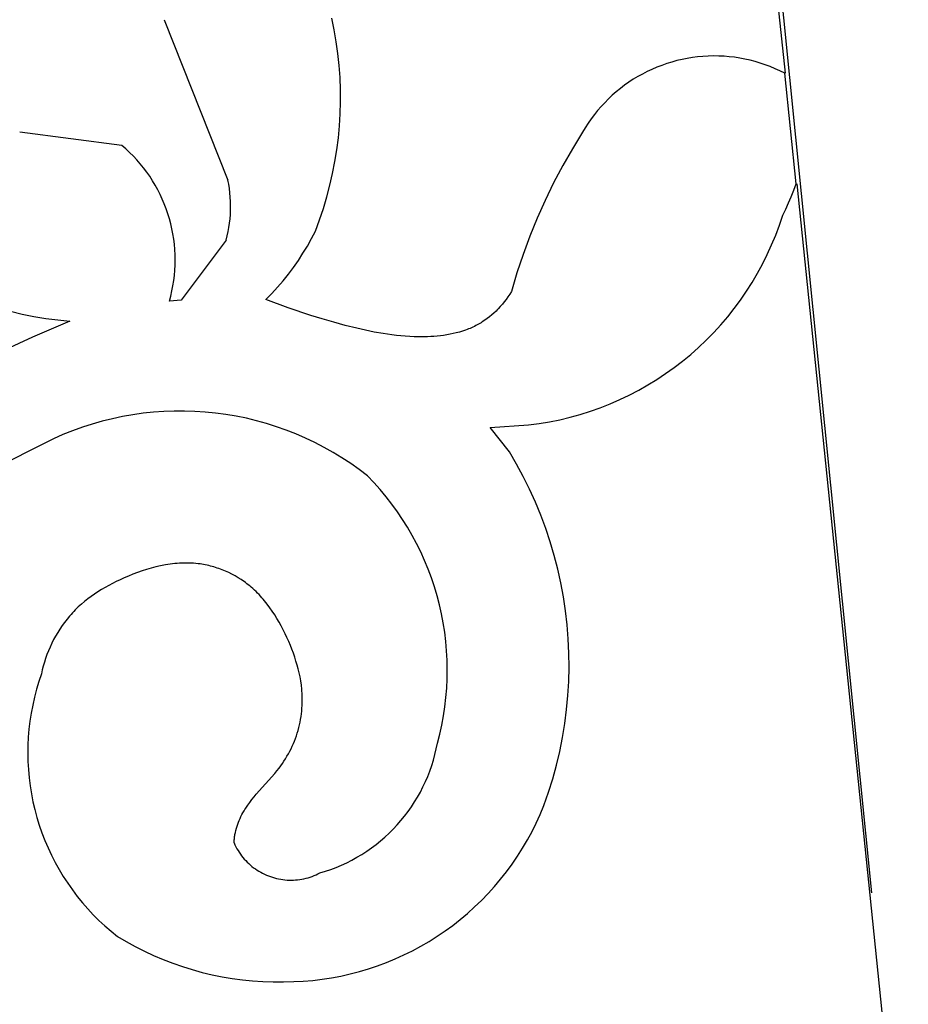
# Model space of a CAD drawing. Extents: x 0 to 0.8, y 0 to 1.6.
# Drawn here: x 0.47 to 0.53, y 1.04 to 1.11 of the extents above; entities that cross this region are included whole.
import ezdxf

# ---------------------------------------------------------------- set-up
doc = ezdxf.new("R2010")
doc.units = 0
doc.header["$MEASUREMENT"] = 0
doc.layers.get('0').update_dxf_attribs({"linetype": 'CONTINUOUS'})

msp = doc.modelspace()

# ---------------------------------------------------------------- linework, layer by layer
for points in [[(0.528233, 1.051285), (0.520454, 1.128662), (0.511193, 1.205875)], [(0.522783, 1.103131), (0.518088, 1.147173)], [(0.49304, 1.093144), (0.493306, 1.093857), (0.493549, 1.094579), (0.493768, 1.095309), (0.493963, 1.096045), (0.494133, 1.096788), (0.494279, 1.097536), (0.4944, 1.098288), (0.494496, 1.099043), (0.494567, 1.099802), (0.494613, 1.100562), (0.494634, 1.101324), (0.49463, 1.102085), (0.4946, 1.102847), (0.494546, 1.103606), (0.494466, 1.104364), (0.494362, 1.105119), (0.494232, 1.105869), (0.494078, 1.106615)], [(0.483478, 1.106512), (0.48751, 1.096373)], [(0.522728, 1.103125), (0.522429, 1.103275), (0.522125, 1.103414), (0.521816, 1.103543), (0.521503, 1.103661), (0.521186, 1.103768), (0.520866, 1.103863), (0.520543, 1.103948), (0.520216, 1.104021), (0.519888, 1.104083), (0.519557, 1.104133), (0.519225, 1.104172), (0.518892, 1.1042), (0.518558, 1.104215), (0.518223, 1.104219), (0.517889, 1.104212), (0.517555, 1.104192), (0.517222, 1.104161), (0.51689, 1.104119), (0.51656, 1.104065), (0.516233, 1.104), (0.515907, 1.103923), (0.515585, 1.103835), (0.515265, 1.103736), (0.51495, 1.103625), (0.514638, 1.103504), (0.514331, 1.103372), (0.514028, 1.10323), (0.513731, 1.103077), (0.513439, 1.102913), (0.513153, 1.10274), (0.512873, 1.102557), (0.5126, 1.102364), (0.512334, 1.102162), (0.512075, 1.101951), (0.511823, 1.10173), (0.511579, 1.101502), (0.511343, 1.101264), (0.511116, 1.101019), (0.510897, 1.100766), (0.510688, 1.100506), (0.510487, 1.100238), (0.510296, 1.099964), (0.510115, 1.099683), (0.509943, 1.099396)], [(0.523447, 1.096128), (0.522728, 1.103125)], [(0.480803, 1.098562), (0.474335, 1.099393)], [(0.509943, 1.099396), (0.509296, 1.098348), (0.508684, 1.09728), (0.508108, 1.096192), (0.507569, 1.095085), (0.507067, 1.093961), (0.506603, 1.09282), (0.506177, 1.091665), (0.50579, 1.090496), (0.505443, 1.089315)], [(0.483808, 1.088717), (0.483893, 1.089036), (0.483967, 1.089357), (0.48403, 1.089681), (0.484081, 1.090007), (0.484121, 1.090334), (0.48415, 1.090663), (0.484167, 1.090992), (0.484172, 1.091322), (0.484167, 1.091651), (0.484149, 1.091981), (0.48412, 1.092309), (0.48408, 1.092636), (0.484029, 1.092962), (0.483966, 1.093286), (0.483892, 1.093607), (0.483807, 1.093926), (0.48371, 1.094241), (0.483603, 1.094553), (0.483485, 1.094861), (0.483356, 1.095165), (0.483217, 1.095464), (0.483068, 1.095757), (0.482908, 1.096046), (0.482739, 1.096329), (0.482559, 1.096606), (0.482371, 1.096876), (0.482172, 1.09714), (0.481965, 1.097396), (0.481749, 1.097645), (0.481525, 1.097887), (0.481292, 1.09812), (0.481051, 1.098346), (0.480803, 1.098562)], [(0.487394, 1.092574), (0.487461, 1.092839), (0.487519, 1.093107), (0.487568, 1.093377), (0.487608, 1.093648), (0.48764, 1.09392), (0.487662, 1.094193), (0.487675, 1.094467), (0.487678, 1.09474), (0.487673, 1.095014), (0.487659, 1.095288), (0.487635, 1.095561), (0.487603, 1.095833), (0.487561, 1.096104), (0.48751, 1.096373)], [(0.522604, 1.09414), (0.522795, 1.094527), (0.522975, 1.09492), (0.523144, 1.095318), (0.523301, 1.095721), (0.523447, 1.096128)], [(0.530549, 1.027724), (0.523526, 1.096136)], [(0.506532, 1.080879), (0.507194, 1.080967), (0.507852, 1.081077), (0.508507, 1.081211), (0.509156, 1.081368), (0.509799, 1.081547), (0.510435, 1.081748), (0.511064, 1.081971), (0.511685, 1.082216), (0.512297, 1.082483), (0.5129, 1.082771), (0.513492, 1.08308), (0.514073, 1.083409), (0.514642, 1.083758), (0.515198, 1.084127), (0.515741, 1.084515), (0.516271, 1.084921), (0.516786, 1.085346), (0.517286, 1.085789), (0.51777, 1.086248), (0.518238, 1.086725), (0.518688, 1.087217), (0.519122, 1.087725), (0.519537, 1.088247), (0.519934, 1.088784), (0.520312, 1.089334), (0.520671, 1.089898), (0.52101, 1.090473), (0.521328, 1.09106), (0.521626, 1.091657), (0.521903, 1.092264), (0.522159, 1.092881), (0.522393, 1.093507), (0.522604, 1.09414)], [(0.489906, 1.088818), (0.490283, 1.0892), (0.490647, 1.089594), (0.490998, 1.09), (0.491334, 1.090418), (0.491656, 1.090848), (0.491964, 1.091288), (0.492256, 1.091738), (0.492533, 1.092197), (0.492794, 1.092666), (0.49304, 1.093144)], [(0.487394, 1.092574), (0.484542, 1.088784)], [(0.468099, 1.090342), (0.468768, 1.089974), (0.469449, 1.08963), (0.470141, 1.089309), (0.470844, 1.089012), (0.471557, 1.088739), (0.472278, 1.088491), (0.473008, 1.088267), (0.473744, 1.088068), (0.474488, 1.087895), (0.475236, 1.087746), (0.475989, 1.087624), (0.476746, 1.087527), (0.477506, 1.087456)], [(0.505335, 1.089148), (0.505224, 1.088985)], [(0.505443, 1.089315), (0.505335, 1.089148)], [(0.484542, 1.088784), (0.483808, 1.088717)], [(0.491322, 1.088292), (0.489906, 1.088818)], [(0.504867, 1.088516), (0.504738, 1.088367)], [(0.50499, 1.088668), (0.504867, 1.088516)], [(0.505109, 1.088825), (0.50499, 1.088668)], [(0.505224, 1.088985), (0.505109, 1.088825)], [(0.492752, 1.087808), (0.491322, 1.088292)], [(0.504333, 1.087958), (0.504194, 1.087836)], [(0.504467, 1.088083), (0.504333, 1.087958)], [(0.504537, 1.088153), (0.504467, 1.088083)], [(0.504605, 1.088223), (0.504537, 1.088153)], [(0.504738, 1.088367), (0.504605, 1.088223)], [(0.477506, 1.087456), (0.475144, 1.08644), (0.472814, 1.085351), (0.470519, 1.084192), (0.468261, 1.082962), (0.466041, 1.081664), (0.463863, 1.080298), (0.461727, 1.078865), (0.459637, 1.077368)], [(0.493473, 1.087584), (0.492752, 1.087808)], [(0.494198, 1.087374), (0.493473, 1.087584)], [(0.494927, 1.087177), (0.494198, 1.087374)], [(0.503362, 1.087256), (0.503282, 1.087212)], [(0.503442, 1.087302), (0.503362, 1.087256)], [(0.503521, 1.087349), (0.503442, 1.087302)], [(0.503599, 1.087398), (0.503521, 1.087349)], [(0.503754, 1.0875), (0.503599, 1.087398)], [(0.503904, 1.087607), (0.503754, 1.0875)], [(0.504051, 1.087719), (0.503904, 1.087607)], [(0.504194, 1.087836), (0.504051, 1.087719)], [(0.49566, 1.086997), (0.494927, 1.087177)], [(0.496212, 1.086873), (0.49566, 1.086997)], [(0.496767, 1.08676), (0.496212, 1.086873)], [(0.497323, 1.086662), (0.496767, 1.08676)], [(0.497882, 1.086579), (0.497323, 1.086662)], [(0.501758, 1.086656), (0.501558, 1.086615)], [(0.501956, 1.086704), (0.501758, 1.086656)], [(0.502152, 1.086757), (0.501956, 1.086704)], [(0.502347, 1.086816), (0.502152, 1.086757)], [(0.502539, 1.086881), (0.502347, 1.086816)], [(0.502634, 1.086917), (0.502539, 1.086881)], [(0.502729, 1.086953), (0.502634, 1.086917)], [(0.502823, 1.086992), (0.502729, 1.086953)], [(0.502916, 1.087032), (0.502823, 1.086992)], [(0.503009, 1.087074), (0.502916, 1.087032)], [(0.5031, 1.087118), (0.503009, 1.087074)], [(0.503191, 1.087164), (0.5031, 1.087118)], [(0.503282, 1.087212), (0.503191, 1.087164)], [(0.498162, 1.086545), (0.497882, 1.086579)], [(0.498443, 1.086516), (0.498162, 1.086545)], [(0.498724, 1.086492), (0.498443, 1.086516)], [(0.499005, 1.086473), (0.498724, 1.086492)], [(0.499287, 1.08646), (0.499005, 1.086473)], [(0.499569, 1.086454), (0.499287, 1.08646)], [(0.499852, 1.086454), (0.499569, 1.086454)], [(0.500135, 1.08646), (0.499852, 1.086454)], [(0.500339, 1.086469), (0.500135, 1.08646)], [(0.500544, 1.086482), (0.500339, 1.086469)], [(0.500748, 1.0865), (0.500544, 1.086482)], [(0.500952, 1.086521), (0.500748, 1.0865)], [(0.501155, 1.086547), (0.500952, 1.086521)], [(0.501357, 1.086578), (0.501155, 1.086547)], [(0.501558, 1.086615), (0.501357, 1.086578)], [(0.496334, 1.077661), (0.49581, 1.078059), (0.495273, 1.078438), (0.494723, 1.078799), (0.494162, 1.079141), (0.493588, 1.079464), (0.493004, 1.079766), (0.49241, 1.080049), (0.491807, 1.08031), (0.491195, 1.080551), (0.490575, 1.080771), (0.489948, 1.080969), (0.489314, 1.081146), (0.488675, 1.081301), (0.488031, 1.081434), (0.487383, 1.081544), (0.486731, 1.081632), (0.486076, 1.081698), (0.48542, 1.081741), (0.484763, 1.081762), (0.484105, 1.08176), (0.483448, 1.081736), (0.482792, 1.081688), (0.482138, 1.081619), (0.481487, 1.081527), (0.480839, 1.081413), (0.480196, 1.081276), (0.479557, 1.081118), (0.478925, 1.080937), (0.478299, 1.080735), (0.47768, 1.080512), (0.47707, 1.080268), (0.476468, 1.080002)], [(0.504097, 1.080715), (0.506532, 1.080879)], [(0.505315, 1.079173), (0.504097, 1.080715)], [(0.476468, 1.080002), (0.472388, 1.077955), (0.468373, 1.075782), (0.464427, 1.073486), (0.460554, 1.07107), (0.456757, 1.068536)], [(0.507497, 1.056805), (0.507792, 1.057649), (0.508057, 1.058503), (0.508293, 1.059366), (0.508499, 1.060236), (0.508675, 1.061113), (0.50882, 1.061995), (0.508934, 1.062882), (0.509018, 1.063773), (0.50907, 1.064666), (0.509092, 1.06556), (0.509082, 1.066454), (0.509042, 1.067347), (0.508971, 1.068239), (0.508868, 1.069127), (0.508735, 1.070012), (0.508572, 1.070891), (0.508378, 1.071764), (0.508154, 1.07263), (0.5079, 1.073487), (0.507616, 1.074336), (0.507303, 1.075173), (0.506961, 1.076), (0.506591, 1.076814), (0.506193, 1.077615), (0.505767, 1.078401), (0.505315, 1.079173)], [(0.500761, 1.060752), (0.500908, 1.061324), (0.501035, 1.0619), (0.501143, 1.062481), (0.501231, 1.063065), (0.5013, 1.063651), (0.501348, 1.06424), (0.501377, 1.064829), (0.501386, 1.06542), (0.501374, 1.06601), (0.501343, 1.0666), (0.501292, 1.067188), (0.501221, 1.067775), (0.50113, 1.068358), (0.501019, 1.068938), (0.500889, 1.069514), (0.50074, 1.070085), (0.500571, 1.070651), (0.500383, 1.071211), (0.500176, 1.071764), (0.499951, 1.07231), (0.499707, 1.072848), (0.499446, 1.073377), (0.499166, 1.073898), (0.498869, 1.074408), (0.498555, 1.074908), (0.498225, 1.075397), (0.497878, 1.075875), (0.497514, 1.076341), (0.497136, 1.076794), (0.496742, 1.077234), (0.496334, 1.077661)], [(0.482366, 1.071743), (0.482075, 1.071649)], [(0.48266, 1.071829), (0.482366, 1.071743)], [(0.482955, 1.071906), (0.48266, 1.071829)], [(0.483251, 1.071973), (0.482955, 1.071906)], [(0.483549, 1.072031), (0.483251, 1.071973)], [(0.483698, 1.072056), (0.483549, 1.072031)], [(0.483847, 1.072078), (0.483698, 1.072056)], [(0.483996, 1.072098), (0.483847, 1.072078)], [(0.484146, 1.072114), (0.483996, 1.072098)], [(0.484295, 1.072128), (0.484146, 1.072114)], [(0.484445, 1.072138), (0.484295, 1.072128)], [(0.484594, 1.072146), (0.484445, 1.072138)], [(0.484743, 1.07215), (0.484594, 1.072146)], [(0.484892, 1.072151), (0.484743, 1.07215)], [(0.485041, 1.072149), (0.484892, 1.072151)], [(0.48519, 1.072144), (0.485041, 1.072149)], [(0.485338, 1.072134), (0.48519, 1.072144)], [(0.485487, 1.072122), (0.485338, 1.072134)], [(0.485635, 1.072106), (0.485487, 1.072122)], [(0.485745, 1.072091), (0.485635, 1.072106)], [(0.485856, 1.072074), (0.485745, 1.072091)], [(0.485966, 1.072056), (0.485856, 1.072074)], [(0.486076, 1.072035), (0.485966, 1.072056)], [(0.486185, 1.072012), (0.486076, 1.072035)], [(0.486294, 1.071987), (0.486185, 1.072012)], [(0.486403, 1.071961), (0.486294, 1.071987)], [(0.486511, 1.071932), (0.486403, 1.071961)], [(0.486619, 1.071901), (0.486511, 1.071932)], [(0.486726, 1.071869), (0.486619, 1.071901)], [(0.486833, 1.071834), (0.486726, 1.071869)], [(0.486939, 1.071798), (0.486833, 1.071834)], [(0.487044, 1.07176), (0.486939, 1.071798)], [(0.487149, 1.07172), (0.487044, 1.07176)], [(0.487357, 1.071634), (0.487149, 1.07172)], [(0.48069, 1.071094), (0.480447, 1.070979)], [(0.480935, 1.071205), (0.48069, 1.071094)], [(0.481215, 1.071325), (0.480935, 1.071205)], [(0.481499, 1.07144), (0.481215, 1.071325)], [(0.481785, 1.071548), (0.481499, 1.07144)], [(0.482075, 1.071649), (0.481785, 1.071548)], [(0.487561, 1.071542), (0.487357, 1.071634)], [(0.487763, 1.071442), (0.487561, 1.071542)], [(0.48796, 1.071335), (0.487763, 1.071442)], [(0.488154, 1.071221), (0.48796, 1.071335)], [(0.488344, 1.071101), (0.488154, 1.071221)], [(0.488437, 1.071039), (0.488344, 1.071101)], [(0.479512, 1.070471), (0.479288, 1.070331)], [(0.47974, 1.070605), (0.479512, 1.070471)], [(0.479972, 1.070735), (0.47974, 1.070605)], [(0.480208, 1.070859), (0.479972, 1.070735)], [(0.480447, 1.070979), (0.480208, 1.070859)], [(0.488529, 1.070975), (0.488437, 1.071039)], [(0.48862, 1.070909), (0.488529, 1.070975)], [(0.48871, 1.070842), (0.48862, 1.070909)], [(0.488798, 1.070773), (0.48871, 1.070842)], [(0.488886, 1.070702), (0.488798, 1.070773)], [(0.488988, 1.070616), (0.488886, 1.070702)], [(0.489089, 1.070528), (0.488988, 1.070616)], [(0.489188, 1.070438), (0.489089, 1.070528)], [(0.489285, 1.070345), (0.489188, 1.070438)], [(0.478643, 1.069878), (0.478438, 1.069715)], [(0.478853, 1.070035), (0.478643, 1.069878)], [(0.479068, 1.070186), (0.478853, 1.070035)], [(0.479288, 1.070331), (0.479068, 1.070186)], [(0.48938, 1.070251), (0.489285, 1.070345)], [(0.489474, 1.070155), (0.48938, 1.070251)], [(0.489566, 1.070057), (0.489474, 1.070155)], [(0.489656, 1.069957), (0.489566, 1.070057)], [(0.489744, 1.069856), (0.489656, 1.069957)], [(0.489831, 1.069753), (0.489744, 1.069856)], [(0.478043, 1.069369), (0.477854, 1.069186)], [(0.478238, 1.069545), (0.478043, 1.069369)], [(0.478438, 1.069715), (0.478238, 1.069545)], [(0.49, 1.069542), (0.489831, 1.069753)], [(0.490162, 1.069325), (0.49, 1.069542)], [(0.490317, 1.069102), (0.490162, 1.069325)], [(0.477331, 1.068601), (0.477173, 1.068398)], [(0.477494, 1.068798), (0.477331, 1.068601)], [(0.477582, 1.068897), (0.477494, 1.068798)], [(0.477671, 1.068995), (0.477582, 1.068897)], [(0.477762, 1.069091), (0.477671, 1.068995)], [(0.477854, 1.069186), (0.477762, 1.069091)], [(0.490467, 1.068875), (0.490317, 1.069102)], [(0.49061, 1.068643), (0.490467, 1.068875)], [(0.490748, 1.068407), (0.49061, 1.068643)], [(0.476877, 1.067975), (0.476738, 1.067755)], [(0.477022, 1.068189), (0.476877, 1.067975)], [(0.477173, 1.068398), (0.477022, 1.068189)], [(0.49088, 1.068167), (0.490748, 1.068407)], [(0.491006, 1.067924), (0.49088, 1.068167)], [(0.476607, 1.067531), (0.476482, 1.067303)], [(0.476738, 1.067755), (0.476607, 1.067531)], [(0.491127, 1.067679), (0.491006, 1.067924)], [(0.491243, 1.067431), (0.491127, 1.067679)], [(0.491354, 1.067181), (0.491243, 1.067431)], [(0.476256, 1.066836), (0.476154, 1.066598)], [(0.476365, 1.067071), (0.476256, 1.066836)], [(0.476482, 1.067303), (0.476365, 1.067071)], [(0.491456, 1.066937), (0.491354, 1.067181)], [(0.491554, 1.066692), (0.491456, 1.066937)], [(0.475973, 1.066116), (0.475896, 1.065873)], [(0.476059, 1.066358), (0.475973, 1.066116)], [(0.476154, 1.066598), (0.476059, 1.066358)], [(0.491647, 1.066446), (0.491554, 1.066692)], [(0.491733, 1.066199), (0.491647, 1.066446)], [(0.491814, 1.06595), (0.491733, 1.066199)], [(0.475827, 1.065629), (0.475766, 1.065384)], [(0.475896, 1.065873), (0.475827, 1.065629)], [(0.491888, 1.0657), (0.491814, 1.06595)], [(0.491956, 1.065449), (0.491888, 1.0657)], [(0.475715, 1.06514), (0.47555, 1.064654), (0.475402, 1.064163), (0.475271, 1.063667), (0.475157, 1.063167), (0.475061, 1.062663), (0.474983, 1.062156), (0.474922, 1.061647), (0.474879, 1.061136), (0.474853, 1.060623), (0.474846, 1.06011), (0.474856, 1.059597), (0.474885, 1.059085), (0.474931, 1.058574), (0.474994, 1.058065), (0.475076, 1.057559), (0.475175, 1.057055), (0.475291, 1.056556), (0.475425, 1.056061), (0.475576, 1.05557), (0.475744, 1.055086), (0.475929, 1.054607), (0.47613, 1.054135), (0.476347, 1.05367), (0.476581, 1.053214), (0.47683, 1.052765), (0.477095, 1.052326), (0.477375, 1.051896), (0.477669, 1.051476), (0.477978, 1.051067), (0.478301, 1.050668), (0.478638, 1.050281), (0.478988, 1.049906), (0.479351, 1.049543), (0.479726, 1.049194), (0.480113, 1.048857), (0.480512, 1.048534)], [(0.475739, 1.065262), (0.475715, 1.06514)], [(0.475766, 1.065384), (0.475739, 1.065262)], [(0.492016, 1.065197), (0.491956, 1.065449)], [(0.49207, 1.064944), (0.492016, 1.065197)], [(0.492115, 1.064689), (0.49207, 1.064944)], [(0.492152, 1.064434), (0.492115, 1.064689)], [(0.492181, 1.064178), (0.492152, 1.064434)], [(0.492192, 1.064049), (0.492181, 1.064178)], [(0.492201, 1.06392), (0.492192, 1.064049)], [(0.492208, 1.063791), (0.492201, 1.06392)], [(0.492212, 1.063661), (0.492208, 1.063791)], [(0.492214, 1.063532), (0.492212, 1.063661)], [(0.492177, 1.062789), (0.492193, 1.062965)], [(0.492193, 1.062965), (0.492205, 1.063141)], [(0.492205, 1.063141), (0.49221, 1.063272)], [(0.49221, 1.063272), (0.492213, 1.063402)], [(0.492213, 1.063402), (0.492214, 1.063532)], [(0.492102, 1.062262), (0.492132, 1.062437)], [(0.492132, 1.062437), (0.492157, 1.062613)], [(0.492157, 1.062613), (0.492177, 1.062789)], [(0.491941, 1.061566), (0.491988, 1.061738)], [(0.491988, 1.061738), (0.49203, 1.061912)], [(0.49203, 1.061912), (0.492068, 1.062086)], [(0.492068, 1.062086), (0.492102, 1.062262)], [(0.491777, 1.061057), (0.491836, 1.061225)], [(0.491836, 1.061225), (0.491891, 1.061395)], [(0.491891, 1.061395), (0.491941, 1.061566)], [(0.491501, 1.060405), (0.491576, 1.060565)], [(0.491576, 1.060565), (0.491647, 1.060727)], [(0.491647, 1.060727), (0.491714, 1.060891)], [(0.491714, 1.060891), (0.491777, 1.061057)], [(0.493325, 1.052546), (0.493673, 1.052652), (0.494018, 1.052771), (0.494358, 1.052901), (0.494694, 1.053044), (0.495024, 1.053197), (0.495349, 1.053362), (0.495668, 1.053539), (0.495981, 1.053726), (0.496287, 1.053924), (0.496586, 1.054133), (0.496877, 1.054351), (0.497161, 1.05458), (0.497437, 1.054818), (0.497704, 1.055066), (0.497962, 1.055323), (0.498212, 1.055589), (0.498452, 1.055863), (0.498682, 1.056146), (0.498903, 1.056436), (0.499113, 1.056734), (0.499313, 1.057039), (0.499502, 1.05735), (0.49968, 1.057668), (0.499847, 1.057992), (0.500002, 1.058322), (0.500147, 1.058657), (0.500279, 1.058996), (0.5004, 1.05934), (0.500508, 1.059688), (0.500605, 1.06004), (0.500689, 1.060394), (0.500761, 1.060752)], [(0.491151, 1.059772), (0.491244, 1.059926)], [(0.491244, 1.059926), (0.491334, 1.060083)], [(0.491334, 1.060083), (0.491419, 1.060243)], [(0.491419, 1.060243), (0.491501, 1.060405)], [(0.49074, 1.059178), (0.490848, 1.059323)], [(0.490848, 1.059323), (0.490953, 1.05947)], [(0.490953, 1.05947), (0.491054, 1.05962)], [(0.491054, 1.05962), (0.491151, 1.059772)], [(0.489304, 1.057524), (0.490468, 1.058838)], [(0.490468, 1.058838), (0.490606, 1.059007)], [(0.490606, 1.059007), (0.49074, 1.059178)], [(0.489163, 1.057356), (0.489304, 1.057524)], [(0.488643, 1.056656), (0.488765, 1.056836)], [(0.488765, 1.056836), (0.488893, 1.057013)], [(0.488893, 1.057013), (0.489026, 1.057186)], [(0.489026, 1.057186), (0.489163, 1.057356)], [(0.491669, 1.045675), (0.492271, 1.045705), (0.492871, 1.045756), (0.493469, 1.045827), (0.494064, 1.045919), (0.494656, 1.046031), (0.495243, 1.046163), (0.495826, 1.046314), (0.496403, 1.046486), (0.496974, 1.046677), (0.497538, 1.046888), (0.498095, 1.047117), (0.498644, 1.047366), (0.499183, 1.047633), (0.499714, 1.047918), (0.500234, 1.048222), (0.500744, 1.048542), (0.501242, 1.04888), (0.501729, 1.049235), (0.502203, 1.049606), (0.502664, 1.049993), (0.503112, 1.050396), (0.503546, 1.050813), (0.503965, 1.051246), (0.50437, 1.051692), (0.504759, 1.052151), (0.505132, 1.052624), (0.505489, 1.053109), (0.505829, 1.053606), (0.506152, 1.054115), (0.506457, 1.054634), (0.506745, 1.055163), (0.507014, 1.055701), (0.507265, 1.056249), (0.507497, 1.056805)], [(0.488278, 1.055998), (0.488335, 1.056119)], [(0.488335, 1.056119), (0.488396, 1.056238)], [(0.488396, 1.056238), (0.488461, 1.056356)], [(0.488461, 1.056356), (0.488528, 1.056471)], [(0.488528, 1.056471), (0.488584, 1.056564)], [(0.488584, 1.056564), (0.488643, 1.056656)], [(0.488044, 1.055371), (0.488083, 1.055499)], [(0.488083, 1.055499), (0.488126, 1.055626)], [(0.488126, 1.055626), (0.488173, 1.055751)], [(0.488173, 1.055751), (0.488223, 1.055875)], [(0.488223, 1.055875), (0.488278, 1.055998)], [(0.487932, 1.054848), (0.487942, 1.054914)], [(0.487942, 1.054914), (0.487953, 1.05498)], [(0.487953, 1.05498), (0.487965, 1.055046)], [(0.487965, 1.055046), (0.487979, 1.055112)], [(0.487979, 1.055112), (0.488009, 1.055242)], [(0.488009, 1.055242), (0.488044, 1.055371)], [(0.487898, 1.054445), (0.4879, 1.054512)], [(0.487898, 1.054445), (0.487954, 1.054323), (0.488014, 1.054202), (0.488078, 1.054084), (0.488147, 1.053969), (0.488219, 1.053855), (0.488295, 1.053745), (0.488375, 1.053636), (0.488458, 1.053531), (0.488545, 1.053429), (0.488636, 1.053329), (0.488729, 1.053233), (0.488826, 1.05314), (0.488926, 1.053051), (0.48903, 1.052964), (0.489136, 1.052882), (0.489244, 1.052803), (0.489356, 1.052728), (0.48947, 1.052657), (0.489586, 1.052589), (0.489705, 1.052526), (0.489825, 1.052467), (0.489948, 1.052412), (0.490072, 1.052361), (0.490198, 1.052314), (0.490326, 1.052272), (0.490455, 1.052234), (0.490585, 1.052201), (0.490716, 1.052172), (0.490848, 1.052148), (0.490981, 1.052128), (0.491115, 1.052113), (0.491248, 1.052102), (0.491383, 1.052096), (0.491517, 1.052094), (0.491651, 1.052097), (0.491786, 1.052105), (0.491919, 1.052117), (0.492053, 1.052134), (0.492185, 1.052155), (0.492317, 1.052181), (0.492448, 1.052211), (0.492578, 1.052246), (0.492706, 1.052285), (0.492833, 1.052329), (0.492959, 1.052377), (0.493083, 1.052429), (0.493205, 1.052485), (0.493325, 1.052546)], [(0.4879, 1.054512), (0.487904, 1.05458)], [(0.487904, 1.05458), (0.487909, 1.054647)], [(0.487909, 1.054647), (0.487915, 1.054714)], [(0.487915, 1.054714), (0.487923, 1.054781)], [(0.487923, 1.054781), (0.487932, 1.054848)], [(0.480512, 1.048534), (0.481071, 1.048204), (0.481641, 1.047892), (0.482221, 1.0476), (0.48281, 1.047327), (0.483408, 1.047073), (0.484015, 1.04684), (0.484628, 1.046627), (0.485248, 1.046435), (0.485875, 1.046263), (0.486507, 1.046112), (0.487143, 1.045983), (0.487783, 1.045874), (0.488427, 1.045787), (0.489073, 1.045722), (0.489721, 1.045678), (0.49037, 1.045655), (0.49102, 1.045654), (0.491669, 1.045675)]]:
    msp.add_lwpolyline(points)

doc.saveas('drawing.dxf')
